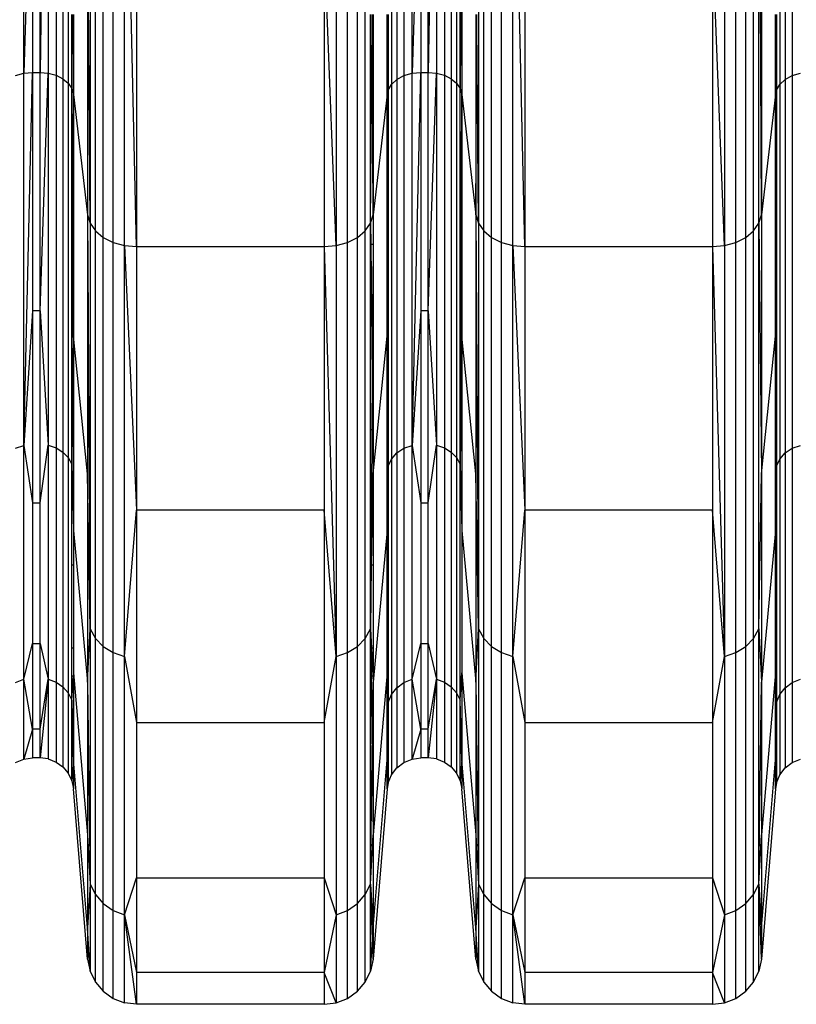
# Model space of a CAD drawing. Units: millimetres. Extents: x 23951 to 30500, y 26762 to 32021.
# Drawn here: x 28615 to 28710, y 28386 to 28506 of the extents above; entities that cross this region are included whole.
import ezdxf

# ---------------------------------------------------------------- set-up
doc = ezdxf.new("R2010")
doc.units = ezdxf.units.MM

msp = doc.modelspace()

# ---------------------------------------------------------------- linework, layer by layer
for p, q in [((28615.932, 28499.212), (28615.932, 28558.267)), ((28618.92, 28558.274), (28617.914, 28499.311)), ((28618.92, 28558.274), (28618.92, 28499.222)), ((28663.245, 28499.212), (28663.245, 28558.267)), ((28666.233, 28558.274), (28665.227, 28499.311)), ((28666.233, 28558.274), (28666.233, 28499.222)), ((28619.865, 28558.089), (28619.865, 28498.961)), ((28620.69, 28557.793), (28620.69, 28498.543)), ((28621.346, 28557.405), (28621.346, 28497.993)), ((28660.755, 28557.308), (28660.755, 28497.856)), ((28661.407, 28557.734), (28661.407, 28498.459)), ((28662.256, 28558.061), (28662.256, 28498.921)), ((28667.178, 28558.089), (28667.178, 28498.961)), ((28668.003, 28557.793), (28668.003, 28498.543)), ((28668.659, 28557.405), (28668.659, 28497.993)), ((28708.068, 28557.308), (28708.068, 28497.856)), ((28708.72, 28557.734), (28708.72, 28498.459)), ((28709.569, 28558.061), (28709.569, 28498.921)), ((28669.105, 28497.347), (28669.105, 28556.948)), ((28624.024, 28545.362), (28624.024, 28480.962)), ((28671.337, 28545.362), (28671.337, 28480.962)), ((28705.509, 28480.962), (28705.509, 28545.362)), ((28705.813, 28481.988), (28705.509, 28545.362)), ((28624.674, 28480.019), (28624.674, 28544.695)), ((28625.629, 28479.219), (28625.629, 28544.129)), ((28656.591, 28479.219), (28656.591, 28544.129)), ((28657.546, 28480.019), (28657.546, 28544.695)), ((28671.987, 28480.019), (28671.987, 28544.695)), ((28672.942, 28479.219), (28672.942, 28544.129)), ((28703.904, 28479.219), (28703.904, 28544.129)), ((28704.859, 28480.019), (28704.859, 28544.695)), ((28626.832, 28478.609), (28626.832, 28543.698)), ((28628.209, 28478.228), (28628.209, 28543.428)), ((28629.676, 28478.098), (28628.209, 28543.428)), ((28654.011, 28543.428), (28654.011, 28478.228)), ((28655.388, 28478.609), (28655.388, 28543.698)), ((28674.145, 28478.609), (28674.145, 28543.698)), ((28675.522, 28478.228), (28675.522, 28543.428)), ((28676.989, 28478.098), (28675.522, 28543.428)), ((28701.324, 28543.428), (28701.324, 28478.228)), ((28702.701, 28478.609), (28702.701, 28543.698)), ((28616.993, 28533.318), (28615.932, 28499.212)), ((28616.993, 28533.318), (28616.993, 28499.311)), ((28617.914, 28499.311), (28617.914, 28533.318)), ((28664.306, 28533.318), (28663.245, 28499.212)), ((28664.306, 28533.318), (28664.306, 28499.311)), ((28665.227, 28499.311), (28665.227, 28533.318)), ((28669.313, 28531.099), (28669.105, 28497.347)), ((28669.313, 28531.099), (28669.313, 28496.642)), ((28623.72, 28518.918), (28623.72, 28481.988)), ((28624.024, 28480.962), (28623.72, 28518.918)), ((28705.813, 28518.918), (28705.813, 28481.988)), ((28629.676, 28515.684), (28629.676, 28478.098)), ((28652.544, 28515.684), (28652.544, 28478.098)), ((28654.011, 28478.228), (28652.544, 28515.684)), ((28676.989, 28515.684), (28676.989, 28478.098)), ((28699.857, 28515.684), (28699.857, 28478.098)), ((28701.324, 28478.228), (28699.857, 28515.684)), ((28621.792, 28497.347), (28621.792, 28506.382)), ((28621.847, 28506.382), (28621.792, 28497.347)), ((28621.966, 28506.382), (28622, 28496.642)), ((28622, 28506.382), (28622, 28496.642)), ((28658.196, 28480.962), (28658.196, 28506.382)), ((28658.389, 28505.085), (28658.383, 28506.382)), ((28658.5, 28506.382), (28658.5, 28481.988)), ((28660.22, 28496.642), (28660.22, 28506.382)), ((28660.311, 28506.382), (28660.346, 28497.154)), ((28660.346, 28506.382), (28660.346, 28497.154)), ((28671.033, 28506.382), (28671.033, 28481.988)), ((28671.144, 28505.085), (28671.134, 28506.382)), ((28707.533, 28496.642), (28707.533, 28506.382)), ((28707.624, 28506.382), (28707.659, 28497.154)), ((28707.659, 28506.382), (28707.659, 28497.154)), ((28658.196, 28480.962), (28658.389, 28505.085)), ((28658.5, 28481.988), (28658.389, 28505.085)), ((28671.033, 28481.988), (28671.144, 28505.085)), ((28671.337, 28480.962), (28671.144, 28505.085)), ((28614.943, 28498.921), (28615.932, 28499.212)), ((28615.932, 28499.212), (28616.993, 28499.311)), ((28615.932, 28453.898), (28616.993, 28499.311)), ((28615.932, 28453.898), (28615.932, 28499.212)), ((28616.993, 28499.311), (28617.914, 28499.311)), ((28616.993, 28499.311), (28616.993, 28470.267)), ((28617.914, 28470.267), (28617.914, 28499.311)), ((28617.914, 28499.311), (28618.92, 28499.222)), ((28617.914, 28470.267), (28618.92, 28499.222)), ((28618.92, 28499.222), (28619.865, 28498.961)), ((28618.92, 28499.222), (28618.92, 28453.91)), ((28619.865, 28498.961), (28620.69, 28498.543)), ((28619.865, 28498.961), (28619.865, 28453.59)), ((28620.69, 28498.543), (28621.346, 28497.993)), ((28620.69, 28498.543), (28620.69, 28453.078)), ((28660.755, 28497.856), (28661.407, 28498.459)), ((28661.407, 28498.459), (28662.256, 28498.921)), ((28661.407, 28498.459), (28661.407, 28452.975)), ((28662.256, 28498.921), (28663.245, 28499.212)), ((28662.256, 28498.921), (28662.256, 28453.542)), ((28663.245, 28499.212), (28664.306, 28499.311)), ((28663.245, 28453.898), (28664.306, 28499.311)), ((28663.245, 28453.898), (28663.245, 28499.212)), ((28664.306, 28499.311), (28665.227, 28499.311)), ((28664.306, 28499.311), (28664.306, 28470.267)), ((28665.227, 28470.267), (28665.227, 28499.311)), ((28665.227, 28499.311), (28666.233, 28499.222)), ((28665.227, 28470.267), (28666.233, 28499.222)), ((28666.233, 28499.222), (28667.178, 28498.961)), ((28666.233, 28499.222), (28666.233, 28453.91)), ((28667.178, 28498.961), (28668.003, 28498.543)), ((28667.178, 28498.961), (28667.178, 28453.59)), ((28668.003, 28498.543), (28668.659, 28497.993)), ((28668.003, 28498.543), (28668.003, 28453.078)), ((28708.068, 28497.856), (28708.72, 28498.459)), ((28708.72, 28498.459), (28709.569, 28498.921)), ((28708.72, 28498.459), (28708.72, 28452.975)), ((28709.569, 28498.921), (28710.558, 28499.212)), ((28709.569, 28498.921), (28709.569, 28453.542)), ((28621.346, 28497.993), (28621.792, 28497.347)), ((28621.346, 28497.993), (28621.346, 28452.405)), ((28621.792, 28497.347), (28622, 28496.642)), ((28621.792, 28478.357), (28621.792, 28497.347)), ((28621.919, 28479.012), (28621.792, 28497.347)), ((28660.22, 28496.642), (28660.346, 28497.154)), ((28660.269, 28478.929), (28660.346, 28497.154)), ((28660.346, 28497.154), (28660.755, 28497.856)), ((28660.346, 28497.154), (28660.346, 28478.357)), ((28660.755, 28497.856), (28660.755, 28452.237)), ((28668.659, 28497.993), (28669.105, 28497.347)), ((28668.659, 28497.993), (28668.659, 28452.405)), ((28669.105, 28497.347), (28669.313, 28496.642)), ((28669.105, 28451.613), (28669.105, 28497.347)), ((28707.533, 28496.642), (28707.659, 28497.154)), ((28707.582, 28478.929), (28707.659, 28497.154)), ((28707.659, 28497.154), (28708.068, 28497.856)), ((28707.659, 28497.154), (28707.659, 28478.357)), ((28708.068, 28497.856), (28708.068, 28452.237)), ((28621.919, 28479.012), (28622, 28496.642)), ((28622, 28496.642), (28623.72, 28481.988)), ((28622, 28496.642), (28622, 28478.357)), ((28660.22, 28496.642), (28658.5, 28481.988)), ((28660.22, 28478.357), (28660.22, 28496.642)), ((28660.269, 28478.929), (28660.22, 28496.642)), ((28669.105, 28451.613), (28669.313, 28496.642)), ((28669.313, 28496.642), (28671.033, 28481.988)), ((28669.313, 28496.642), (28669.313, 28467.213)), ((28707.533, 28496.642), (28705.813, 28481.988)), ((28707.533, 28478.357), (28707.533, 28496.642)), ((28707.582, 28478.929), (28707.533, 28496.642)), ((28623.72, 28481.988), (28624.024, 28480.962)), ((28623.72, 28481.988), (28624.024, 28431.546)), ((28623.72, 28481.988), (28623.72, 28450.447)), ((28658.196, 28480.962), (28658.5, 28481.988)), ((28658.5, 28481.988), (28658.5, 28478.357)), ((28671.033, 28481.988), (28671.337, 28480.962)), ((28671.033, 28481.988), (28671.337, 28431.546)), ((28671.033, 28481.988), (28671.033, 28450.447)), ((28705.509, 28480.962), (28705.813, 28481.988)), ((28705.813, 28481.988), (28705.813, 28450.447)), ((28624.024, 28480.962), (28624.674, 28480.019)), ((28624.024, 28480.962), (28624.024, 28431.546)), ((28657.546, 28480.019), (28658.196, 28480.962)), ((28658.196, 28478.357), (28658.196, 28480.962)), ((28658.196, 28480.962), (28658.222, 28478.357)), ((28671.337, 28480.962), (28671.987, 28480.019)), ((28671.337, 28480.962), (28671.337, 28431.546)), ((28704.859, 28480.019), (28705.509, 28480.962)), ((28705.509, 28431.546), (28705.509, 28480.962)), ((28705.509, 28480.962), (28705.813, 28450.447)), ((28624.674, 28430.392), (28624.674, 28480.019)), ((28624.674, 28480.019), (28625.629, 28479.219)), ((28625.629, 28429.411), (28625.629, 28479.219)), ((28625.629, 28479.219), (28626.832, 28478.609)), ((28655.388, 28478.609), (28656.591, 28479.219)), ((28656.591, 28479.219), (28657.546, 28480.019)), ((28656.591, 28429.411), (28656.591, 28479.219)), ((28657.546, 28430.392), (28657.546, 28480.019)), ((28671.987, 28430.392), (28671.987, 28480.019)), ((28671.987, 28480.019), (28672.942, 28479.219)), ((28672.942, 28429.411), (28672.942, 28479.219)), ((28672.942, 28479.219), (28674.145, 28478.609)), ((28702.701, 28478.609), (28703.904, 28479.219)), ((28703.904, 28479.219), (28704.859, 28480.019)), ((28703.904, 28429.411), (28703.904, 28479.219)), ((28704.859, 28430.392), (28704.859, 28480.019)), ((28621.915, 28478.357), (28621.792, 28478.357)), ((28621.792, 28455.81), (28621.792, 28478.357)), ((28621.792, 28455.81), (28621.915, 28478.357)), ((28621.915, 28478.357), (28621.919, 28479.012)), ((28622, 28467.213), (28621.915, 28478.357)), ((28622, 28478.357), (28621.915, 28478.357)), ((28622, 28478.357), (28622, 28467.213)), ((28626.832, 28428.665), (28626.832, 28478.609)), ((28626.832, 28478.609), (28628.209, 28478.228)), ((28628.209, 28428.198), (28628.209, 28478.228)), ((28628.209, 28478.228), (28629.676, 28478.098)), ((28628.209, 28478.228), (28629.676, 28445.996)), ((28629.676, 28478.098), (28652.544, 28478.098)), ((28629.676, 28478.098), (28629.676, 28445.996)), ((28652.544, 28478.098), (28654.011, 28478.228)), ((28652.544, 28478.098), (28654.011, 28428.198)), ((28652.544, 28478.098), (28652.544, 28445.996)), ((28654.011, 28478.228), (28655.388, 28478.609)), ((28654.011, 28478.228), (28654.011, 28428.198)), ((28655.388, 28428.665), (28655.388, 28478.609)), ((28658.222, 28478.357), (28658.196, 28478.357)), ((28658.196, 28455.81), (28658.196, 28478.357)), ((28658.5, 28478.357), (28658.222, 28478.357)), ((28658.222, 28478.357), (28658.381, 28462.336)), ((28658.5, 28478.357), (28658.381, 28462.336)), ((28658.5, 28478.357), (28658.5, 28455.81)), ((28660.22, 28467.213), (28660.22, 28478.357)), ((28660.22, 28467.213), (28660.267, 28478.357)), ((28660.267, 28478.357), (28660.22, 28478.357)), ((28660.267, 28478.357), (28660.269, 28478.929)), ((28660.346, 28478.357), (28660.267, 28478.357)), ((28660.346, 28455.81), (28660.267, 28478.357)), ((28660.346, 28478.357), (28660.346, 28455.81)), ((28674.145, 28428.665), (28674.145, 28478.609)), ((28674.145, 28478.609), (28675.522, 28478.228)), ((28675.522, 28428.198), (28675.522, 28478.228)), ((28675.522, 28478.228), (28676.989, 28478.098)), ((28675.522, 28478.228), (28676.989, 28445.996)), ((28676.989, 28478.098), (28699.857, 28478.098)), ((28676.989, 28478.098), (28676.989, 28445.996)), ((28699.857, 28478.098), (28701.324, 28478.228)), ((28699.857, 28478.098), (28701.324, 28428.198)), ((28699.857, 28478.098), (28699.857, 28445.996)), ((28701.324, 28478.228), (28702.701, 28478.609)), ((28701.324, 28478.228), (28701.324, 28428.198)), ((28702.701, 28428.665), (28702.701, 28478.609)), ((28707.533, 28467.213), (28707.533, 28478.357)), ((28707.533, 28467.213), (28707.58, 28478.357)), ((28707.58, 28478.357), (28707.533, 28478.357)), ((28707.58, 28478.357), (28707.582, 28478.929)), ((28707.659, 28478.357), (28707.58, 28478.357)), ((28707.659, 28455.81), (28707.58, 28478.357)), ((28707.659, 28478.357), (28707.659, 28455.81)), ((28616.993, 28470.267), (28615.932, 28453.898)), ((28616.993, 28470.267), (28616.993, 28446.9)), ((28617.914, 28470.267), (28616.993, 28470.267)), ((28617.914, 28446.9), (28617.914, 28470.267)), ((28617.914, 28470.267), (28618.92, 28453.91)), ((28664.306, 28470.267), (28663.245, 28453.898)), ((28664.306, 28470.267), (28664.306, 28446.9)), ((28665.227, 28470.267), (28664.306, 28470.267)), ((28665.227, 28446.9), (28665.227, 28470.267)), ((28665.227, 28470.267), (28666.233, 28453.91)), ((28622, 28467.213), (28621.848, 28455.81)), ((28623.72, 28450.447), (28622, 28467.213)), ((28622, 28467.213), (28622, 28455.81)), ((28658.5, 28450.447), (28660.22, 28467.213)), ((28660.22, 28455.81), (28660.22, 28467.213)), ((28660.22, 28467.213), (28660.31, 28455.81)), ((28669.313, 28467.213), (28669.105, 28451.613)), ((28669.313, 28467.213), (28669.313, 28443.537)), ((28671.033, 28450.447), (28669.313, 28467.213)), ((28705.813, 28450.447), (28707.533, 28467.213)), ((28707.533, 28455.81), (28707.533, 28467.213)), ((28707.533, 28467.213), (28707.623, 28455.81)), ((28658.381, 28462.336), (28658.342, 28455.81)), ((28658.381, 28462.336), (28658.446, 28455.81)), ((28621.792, 28451.613), (28621.792, 28455.81)), ((28621.848, 28455.81), (28621.792, 28451.613)), ((28621.848, 28455.81), (28621.792, 28455.81)), ((28622, 28455.81), (28621.848, 28455.81)), ((28622, 28455.81), (28622, 28443.537)), ((28658.196, 28439.296), (28658.196, 28455.81)), ((28658.342, 28455.81), (28658.196, 28455.81)), ((28658.342, 28455.81), (28658.243, 28439.296)), ((28658.446, 28455.81), (28658.342, 28455.81)), ((28658.446, 28455.81), (28658.5, 28450.447)), ((28658.5, 28455.81), (28658.446, 28455.81)), ((28658.5, 28455.81), (28658.5, 28450.447)), ((28660.22, 28443.537), (28660.22, 28455.81)), ((28660.31, 28455.81), (28660.22, 28455.81)), ((28660.31, 28455.81), (28660.346, 28451.377)), ((28660.346, 28455.81), (28660.31, 28455.81)), ((28660.346, 28455.81), (28660.346, 28451.377)), ((28707.533, 28443.537), (28707.533, 28455.81)), ((28707.623, 28455.81), (28707.533, 28455.81)), ((28707.623, 28455.81), (28707.659, 28451.377)), ((28707.659, 28455.81), (28707.623, 28455.81)), ((28707.659, 28455.81), (28707.659, 28451.377)), ((28614.943, 28453.542), (28615.932, 28453.898)), ((28615.932, 28453.898), (28616.993, 28446.9)), ((28615.932, 28425.412), (28615.932, 28453.898)), ((28617.914, 28446.9), (28618.92, 28453.91)), ((28618.92, 28453.91), (28619.865, 28453.59)), ((28618.92, 28453.91), (28618.92, 28425.426)), ((28619.865, 28453.59), (28620.69, 28453.078)), ((28619.865, 28453.59), (28619.865, 28425.069)), ((28620.69, 28453.078), (28621.346, 28452.405)), ((28620.69, 28453.078), (28620.69, 28424.498)), ((28660.755, 28452.237), (28661.407, 28452.975)), ((28661.407, 28452.975), (28662.256, 28453.542)), ((28661.407, 28452.975), (28661.407, 28424.383)), ((28662.256, 28453.542), (28663.245, 28453.898)), ((28662.256, 28453.542), (28662.256, 28425.015)), ((28663.245, 28453.898), (28664.306, 28446.9)), ((28663.245, 28425.412), (28663.245, 28453.898)), ((28665.227, 28446.9), (28666.233, 28453.91)), ((28666.233, 28453.91), (28667.178, 28453.59)), ((28666.233, 28453.91), (28666.233, 28425.426)), ((28667.178, 28453.59), (28668.003, 28453.078)), ((28667.178, 28453.59), (28667.178, 28425.069)), ((28668.003, 28453.078), (28668.659, 28452.405)), ((28668.003, 28453.078), (28668.003, 28424.498)), ((28708.068, 28452.237), (28708.72, 28452.975)), ((28708.72, 28452.975), (28709.569, 28453.542)), ((28708.72, 28452.975), (28708.72, 28424.383)), ((28709.569, 28453.542), (28710.558, 28453.898)), ((28709.569, 28453.542), (28709.569, 28425.015)), ((28621.346, 28452.405), (28621.792, 28451.613)), ((28621.346, 28452.405), (28621.346, 28423.748)), ((28621.792, 28451.613), (28622, 28443.537)), ((28621.792, 28439.296), (28621.792, 28451.613)), ((28660.346, 28451.377), (28660.755, 28452.237)), ((28660.755, 28452.237), (28660.755, 28423.56)), ((28668.659, 28452.405), (28669.105, 28451.613)), ((28668.659, 28452.405), (28668.659, 28423.748)), ((28669.105, 28451.613), (28669.313, 28443.537)), ((28669.105, 28422.864), (28669.105, 28451.613)), ((28707.659, 28451.377), (28708.068, 28452.237)), ((28708.068, 28452.237), (28708.068, 28423.56)), ((28623.72, 28450.447), (28623.72, 28425.072)), ((28624.024, 28431.546), (28623.72, 28450.447)), ((28658.321, 28439.296), (28658.5, 28450.447)), ((28658.5, 28450.447), (28658.5, 28439.296)), ((28660.22, 28443.537), (28660.346, 28451.377)), ((28660.346, 28451.377), (28660.346, 28439.296)), ((28671.213, 28439.296), (28671.033, 28450.447)), ((28671.033, 28450.447), (28671.033, 28439.296)), ((28705.509, 28431.546), (28705.813, 28450.447)), ((28705.813, 28450.447), (28705.813, 28425.072)), ((28707.533, 28443.537), (28707.659, 28451.377)), ((28707.659, 28451.377), (28707.659, 28439.296)), ((28616.993, 28446.9), (28617.914, 28446.9)), ((28616.993, 28446.9), (28616.993, 28429.786)), ((28617.914, 28429.786), (28617.914, 28446.9)), ((28664.306, 28446.9), (28665.227, 28446.9)), ((28664.306, 28446.9), (28664.306, 28429.786)), ((28665.227, 28429.786), (28665.227, 28446.9)), ((28628.209, 28428.198), (28629.676, 28445.996)), ((28629.676, 28445.996), (28629.676, 28420.17)), ((28652.544, 28445.996), (28629.676, 28445.996)), ((28652.544, 28445.996), (28652.544, 28420.17)), ((28654.011, 28428.198), (28652.544, 28445.996)), ((28675.522, 28428.198), (28676.989, 28445.996)), ((28676.989, 28445.996), (28676.989, 28420.17)), ((28699.857, 28445.996), (28676.989, 28445.996)), ((28699.857, 28445.996), (28699.857, 28420.17)), ((28701.324, 28428.198), (28699.857, 28445.996)), ((28622, 28443.537), (28623.72, 28425.072)), ((28622, 28443.537), (28622, 28439.296)), ((28660.22, 28443.537), (28658.5, 28425.072)), ((28660.22, 28439.296), (28660.22, 28443.537)), ((28669.313, 28443.537), (28671.033, 28425.072)), ((28669.313, 28443.537), (28669.313, 28426.196)), ((28707.533, 28443.537), (28705.813, 28425.072)), ((28707.533, 28439.296), (28707.533, 28443.537)), ((28622, 28439.296), (28621.792, 28439.296)), ((28621.792, 28429.222), (28621.792, 28439.296)), ((28622, 28439.296), (28622, 28429.222)), ((28658.196, 28431.546), (28658.196, 28439.296)), ((28658.196, 28431.546), (28658.321, 28439.296)), ((28658.243, 28439.296), (28658.196, 28431.546)), ((28658.243, 28439.296), (28658.196, 28439.296)), ((28658.321, 28439.296), (28658.243, 28439.296)), ((28658.5, 28439.296), (28658.321, 28439.296)), ((28658.5, 28439.296), (28658.5, 28429.222)), ((28660.346, 28439.296), (28660.22, 28439.296)), ((28660.22, 28429.222), (28660.22, 28439.296)), ((28660.346, 28439.296), (28660.346, 28429.222)), ((28671.213, 28439.296), (28671.033, 28439.296)), ((28671.033, 28439.296), (28671.033, 28429.222)), ((28671.337, 28431.546), (28671.213, 28439.296)), ((28707.659, 28439.296), (28707.533, 28439.296)), ((28707.533, 28429.222), (28707.533, 28439.296)), ((28707.659, 28439.296), (28707.659, 28429.222)), ((28623.72, 28425.072), (28624.024, 28431.546)), ((28624.024, 28431.546), (28624.674, 28430.392)), ((28624.024, 28431.546), (28624.024, 28400.482)), ((28657.546, 28430.392), (28658.196, 28431.546)), ((28658.196, 28429.222), (28658.196, 28431.546)), ((28658.196, 28431.546), (28658.305, 28429.222)), ((28658.196, 28431.546), (28658.224, 28429.222)), ((28671.228, 28429.222), (28671.337, 28431.546)), ((28671.337, 28431.546), (28671.987, 28430.392)), ((28671.337, 28431.546), (28671.337, 28400.482)), ((28704.859, 28430.392), (28705.509, 28431.546)), ((28705.509, 28400.482), (28705.509, 28431.546)), ((28705.509, 28431.546), (28705.813, 28425.072)), ((28624.674, 28399.194), (28624.674, 28430.392)), ((28624.674, 28430.392), (28625.629, 28429.411)), ((28656.591, 28429.411), (28657.546, 28430.392)), ((28657.546, 28399.194), (28657.546, 28430.392)), ((28671.987, 28399.194), (28671.987, 28430.392)), ((28671.987, 28430.392), (28672.942, 28429.411)), ((28703.904, 28429.411), (28704.859, 28430.392)), ((28704.859, 28399.194), (28704.859, 28430.392)), ((28615.932, 28425.412), (28616.993, 28429.786)), ((28616.993, 28429.786), (28617.914, 28429.786)), ((28616.993, 28429.786), (28616.993, 28419.346)), ((28617.914, 28419.346), (28617.914, 28429.786)), ((28617.914, 28429.786), (28618.92, 28425.426)), ((28622, 28429.222), (28621.792, 28429.222)), ((28621.792, 28425.837), (28621.792, 28429.222)), ((28622, 28429.222), (28622, 28426.196)), ((28625.629, 28398.101), (28625.629, 28429.411)), ((28625.629, 28429.411), (28626.832, 28428.665)), ((28655.388, 28428.665), (28656.591, 28429.411)), ((28656.591, 28398.101), (28656.591, 28429.411)), ((28658.196, 28425.837), (28658.196, 28429.222)), ((28658.224, 28429.222), (28658.196, 28429.222)), ((28658.305, 28429.222), (28658.224, 28429.222)), ((28658.224, 28429.222), (28658.265, 28425.837)), ((28658.5, 28429.222), (28658.305, 28429.222)), ((28658.305, 28429.222), (28658.464, 28425.837)), ((28658.5, 28429.222), (28658.5, 28425.837)), ((28660.346, 28429.222), (28660.22, 28429.222)), ((28660.22, 28426.196), (28660.22, 28429.222)), ((28660.346, 28429.222), (28660.346, 28425.837)), ((28663.245, 28425.412), (28664.306, 28429.786)), ((28664.306, 28429.786), (28665.227, 28429.786)), ((28664.306, 28429.786), (28664.306, 28419.346)), ((28665.227, 28419.346), (28665.227, 28429.786)), ((28665.227, 28429.786), (28666.233, 28425.426)), ((28671.228, 28429.222), (28671.033, 28429.222)), ((28671.033, 28429.222), (28671.033, 28425.837)), ((28671.069, 28425.837), (28671.228, 28429.222)), ((28672.942, 28398.101), (28672.942, 28429.411)), ((28672.942, 28429.411), (28674.145, 28428.665)), ((28702.701, 28428.665), (28703.904, 28429.411)), ((28703.904, 28398.101), (28703.904, 28429.411)), ((28707.659, 28429.222), (28707.533, 28429.222)), ((28707.533, 28426.196), (28707.533, 28429.222)), ((28707.659, 28429.222), (28707.659, 28425.837)), ((28626.832, 28397.268), (28626.832, 28428.665)), ((28626.832, 28428.665), (28628.209, 28428.198)), ((28628.209, 28396.747), (28628.209, 28428.198)), ((28628.209, 28428.198), (28629.676, 28420.17)), ((28652.544, 28420.17), (28654.011, 28428.198)), ((28654.011, 28428.198), (28655.388, 28428.665)), ((28654.011, 28428.198), (28654.011, 28396.747)), ((28655.388, 28397.268), (28655.388, 28428.665)), ((28674.145, 28397.268), (28674.145, 28428.665)), ((28674.145, 28428.665), (28675.522, 28428.198)), ((28675.522, 28396.747), (28675.522, 28428.198)), ((28675.522, 28428.198), (28676.989, 28420.17)), ((28699.857, 28420.17), (28701.324, 28428.198)), ((28701.324, 28428.198), (28702.701, 28428.665)), ((28701.324, 28428.198), (28701.324, 28396.747)), ((28702.701, 28397.268), (28702.701, 28428.665)), ((28614.943, 28425.015), (28615.932, 28425.412)), ((28615.932, 28415.696), (28615.932, 28425.412)), ((28616.993, 28419.346), (28615.932, 28425.412)), ((28617.914, 28419.346), (28618.92, 28425.426)), ((28618.92, 28425.426), (28617.914, 28415.837)), ((28618.92, 28425.426), (28619.865, 28425.069)), ((28618.92, 28425.426), (28618.92, 28415.711)), ((28621.792, 28425.837), (28622, 28425.837)), ((28621.792, 28422.864), (28621.792, 28425.837)), ((28621.792, 28422.864), (28622, 28425.837)), ((28622, 28426.196), (28623.72, 28406.486)), ((28622, 28426.196), (28622, 28425.837)), ((28622, 28425.837), (28622, 28415.618)), ((28658.196, 28400.482), (28658.196, 28425.837)), ((28658.196, 28425.837), (28658.265, 28425.837)), ((28658.265, 28425.837), (28658.386, 28415.867)), ((28658.265, 28425.837), (28658.464, 28425.837)), ((28658.464, 28425.837), (28658.5, 28425.072)), ((28658.464, 28425.837), (28658.5, 28425.837)), ((28660.22, 28426.196), (28658.5, 28406.486)), ((28658.5, 28425.837), (28658.5, 28425.072)), ((28660.22, 28425.837), (28660.22, 28426.196)), ((28660.22, 28425.837), (28660.346, 28425.837)), ((28660.22, 28415.618), (28660.22, 28425.837)), ((28660.22, 28425.837), (28660.346, 28422.601)), ((28660.346, 28425.837), (28660.346, 28422.601)), ((28662.256, 28425.015), (28663.245, 28425.412)), ((28663.245, 28415.696), (28663.245, 28425.412)), ((28664.306, 28419.346), (28663.245, 28425.412)), ((28665.227, 28419.346), (28666.233, 28425.426)), ((28666.233, 28425.426), (28665.227, 28415.837)), ((28666.233, 28425.426), (28667.178, 28425.069)), ((28666.233, 28425.426), (28666.233, 28415.711)), ((28669.105, 28422.864), (28669.313, 28426.196)), ((28669.313, 28426.196), (28671.033, 28406.486)), ((28669.313, 28426.196), (28669.313, 28415.618)), ((28671.033, 28425.837), (28671.069, 28425.837)), ((28671.033, 28425.837), (28671.033, 28425.072)), ((28671.033, 28425.072), (28671.069, 28425.837)), ((28707.533, 28426.196), (28705.813, 28406.486)), ((28707.533, 28425.837), (28707.533, 28426.196)), ((28707.533, 28425.837), (28707.659, 28425.837)), ((28707.533, 28415.618), (28707.533, 28425.837)), ((28707.533, 28425.837), (28707.659, 28422.601)), ((28707.659, 28425.837), (28707.659, 28422.601)), ((28709.569, 28425.015), (28710.558, 28425.412)), ((28619.865, 28425.069), (28620.69, 28424.498)), ((28619.865, 28425.069), (28619.865, 28415.341)), ((28620.69, 28424.498), (28621.346, 28423.748)), ((28620.69, 28424.498), (28620.69, 28414.75)), ((28623.72, 28425.072), (28624.024, 28400.482)), ((28623.72, 28425.072), (28623.72, 28406.486)), ((28658.386, 28415.867), (28658.5, 28425.072)), ((28658.5, 28425.072), (28658.5, 28406.486)), ((28660.755, 28423.56), (28661.407, 28424.383)), ((28661.407, 28424.383), (28662.256, 28425.015)), ((28661.407, 28424.383), (28661.407, 28414.631)), ((28662.256, 28425.015), (28662.256, 28415.285)), ((28667.178, 28425.069), (28668.003, 28424.498)), ((28667.178, 28425.069), (28667.178, 28415.341)), ((28668.003, 28424.498), (28668.659, 28423.748)), ((28668.003, 28424.498), (28668.003, 28414.75)), ((28671.033, 28425.072), (28671.337, 28400.482)), ((28671.033, 28425.072), (28671.033, 28406.486)), ((28705.509, 28400.482), (28705.813, 28425.072)), ((28705.813, 28425.072), (28705.813, 28406.486)), ((28708.068, 28423.56), (28708.72, 28424.383)), ((28708.72, 28424.383), (28709.569, 28425.015)), ((28708.72, 28424.383), (28708.72, 28414.631)), ((28709.569, 28425.015), (28709.569, 28415.285)), ((28621.346, 28423.748), (28621.792, 28422.864)), ((28621.346, 28423.748), (28621.346, 28413.973)), ((28621.792, 28413.059), (28621.792, 28422.864)), ((28622, 28415.618), (28621.792, 28422.864)), ((28621.792, 28422.864), (28621.945, 28414.937)), ((28660.346, 28422.601), (28660.755, 28423.56)), ((28660.755, 28423.56), (28660.755, 28413.779)), ((28668.659, 28423.748), (28669.105, 28422.864)), ((28668.659, 28423.748), (28668.659, 28413.973)), ((28669.105, 28413.059), (28669.105, 28422.864)), ((28669.313, 28415.618), (28669.105, 28422.864)), ((28707.659, 28422.601), (28708.068, 28423.56)), ((28708.068, 28423.56), (28708.068, 28413.779)), ((28660.22, 28415.618), (28660.346, 28422.601)), ((28660.346, 28422.601), (28660.253, 28414.865)), ((28660.346, 28422.601), (28660.346, 28412.786)), ((28707.533, 28415.618), (28707.659, 28422.601)), ((28707.659, 28422.601), (28707.566, 28414.865)), ((28707.659, 28422.601), (28707.659, 28412.786)), ((28616.993, 28419.346), (28615.932, 28415.696)), ((28617.914, 28419.346), (28616.993, 28419.346)), ((28616.993, 28419.346), (28616.993, 28415.837)), ((28617.914, 28415.837), (28617.914, 28419.346)), ((28629.676, 28420.17), (28652.544, 28420.17)), ((28629.676, 28420.17), (28629.676, 28401.254)), ((28652.544, 28420.17), (28652.544, 28401.254)), ((28664.306, 28419.346), (28663.245, 28415.696)), ((28665.227, 28419.346), (28664.306, 28419.346)), ((28664.306, 28419.346), (28664.306, 28415.837)), ((28665.227, 28415.837), (28665.227, 28419.346)), ((28676.989, 28420.17), (28699.857, 28420.17)), ((28676.989, 28420.17), (28676.989, 28401.254)), ((28699.857, 28420.17), (28699.857, 28401.254)), ((28614.943, 28415.285), (28615.932, 28415.696)), ((28615.932, 28415.696), (28616.993, 28415.837)), ((28617.914, 28415.837), (28616.993, 28415.837)), ((28618.92, 28415.711), (28617.914, 28415.837)), ((28618.92, 28415.711), (28619.865, 28415.341)), ((28622, 28415.618), (28621.945, 28414.937)), ((28623.72, 28395.149), (28622, 28415.618)), ((28622, 28415.618), (28622, 28412.062)), ((28658.196, 28400.482), (28658.386, 28415.867)), ((28658.386, 28415.867), (28658.5, 28406.486)), ((28658.5, 28395.149), (28660.22, 28415.618)), ((28660.22, 28412.062), (28660.22, 28415.618)), ((28660.22, 28415.618), (28660.253, 28414.865)), ((28662.256, 28415.285), (28663.245, 28415.696)), ((28663.245, 28415.696), (28664.306, 28415.837)), ((28665.227, 28415.837), (28664.306, 28415.837)), ((28666.233, 28415.711), (28665.227, 28415.837)), ((28666.233, 28415.711), (28667.178, 28415.341)), ((28669.313, 28415.618), (28669.105, 28413.059)), ((28671.033, 28395.149), (28669.313, 28415.618)), ((28669.313, 28415.618), (28669.313, 28412.062)), ((28705.813, 28395.149), (28707.533, 28415.618)), ((28707.533, 28412.062), (28707.533, 28415.618)), ((28707.533, 28415.618), (28707.566, 28414.865)), ((28709.569, 28415.285), (28710.558, 28415.696)), ((28619.865, 28415.341), (28620.69, 28414.75)), ((28620.69, 28414.75), (28621.346, 28413.973)), ((28621.945, 28414.937), (28621.792, 28413.059)), ((28621.945, 28414.937), (28622, 28412.062)), ((28660.253, 28414.865), (28660.22, 28412.062)), ((28660.253, 28414.865), (28660.346, 28412.786)), ((28660.755, 28413.779), (28661.407, 28414.631)), ((28661.407, 28414.631), (28662.256, 28415.285)), ((28667.178, 28415.341), (28668.003, 28414.75)), ((28668.003, 28414.75), (28668.659, 28413.973)), ((28707.566, 28414.865), (28707.533, 28412.062)), ((28707.566, 28414.865), (28707.659, 28412.786)), ((28708.068, 28413.779), (28708.72, 28414.631)), ((28708.72, 28414.631), (28709.569, 28415.285)), ((28621.346, 28413.973), (28621.792, 28413.059)), ((28660.346, 28412.786), (28660.755, 28413.779)), ((28668.659, 28413.973), (28669.105, 28413.059)), ((28707.659, 28412.786), (28708.068, 28413.779)), ((28621.792, 28413.059), (28622, 28412.062)), ((28623.72, 28391.338), (28622, 28412.062)), ((28660.22, 28412.062), (28658.5, 28391.338)), ((28660.346, 28412.786), (28660.22, 28412.062)), ((28669.105, 28413.059), (28669.313, 28412.062)), ((28671.033, 28391.338), (28669.313, 28412.062)), ((28707.533, 28412.062), (28705.813, 28391.338)), ((28707.659, 28412.786), (28707.533, 28412.062)), ((28623.72, 28406.486), (28624.024, 28400.482)), ((28623.72, 28406.486), (28623.72, 28395.149)), ((28658.196, 28400.482), (28658.5, 28406.486)), ((28658.5, 28406.486), (28658.5, 28395.149)), ((28671.033, 28406.486), (28671.337, 28400.482)), ((28671.033, 28406.486), (28671.033, 28395.149)), ((28705.509, 28400.482), (28705.813, 28406.486)), ((28705.813, 28406.486), (28705.813, 28395.149)), ((28628.209, 28396.747), (28629.676, 28401.254)), ((28629.676, 28401.254), (28652.544, 28401.254)), ((28629.676, 28401.254), (28629.676, 28389.715)), ((28652.544, 28401.254), (28654.011, 28396.747)), ((28652.544, 28401.254), (28652.544, 28389.715)), ((28675.522, 28396.747), (28676.989, 28401.254)), ((28676.989, 28401.254), (28699.857, 28401.254)), ((28676.989, 28401.254), (28676.989, 28389.715)), ((28699.857, 28401.254), (28701.324, 28396.747)), ((28699.857, 28401.254), (28699.857, 28389.715)), ((28624.024, 28400.482), (28623.72, 28395.149)), ((28624.024, 28400.482), (28624.674, 28399.194)), ((28624.024, 28400.482), (28624.024, 28389.886)), ((28657.546, 28399.194), (28658.196, 28400.482)), ((28658.196, 28389.886), (28658.196, 28400.482)), ((28658.196, 28400.482), (28658.5, 28395.149)), ((28658.419, 28393.757), (28658.196, 28400.482)), ((28671.337, 28400.482), (28671.033, 28395.149)), ((28671.337, 28400.482), (28671.987, 28399.194)), ((28671.337, 28400.482), (28671.337, 28389.886)), ((28704.859, 28399.194), (28705.509, 28400.482)), ((28705.509, 28389.886), (28705.509, 28400.482)), ((28705.509, 28400.482), (28705.813, 28395.149)), ((28705.813, 28391.338), (28705.509, 28400.482)), ((28624.674, 28388.553), (28624.674, 28399.194)), ((28624.674, 28399.194), (28625.629, 28398.101)), ((28656.591, 28398.101), (28657.546, 28399.194)), ((28657.546, 28388.553), (28657.546, 28399.194)), ((28671.987, 28388.553), (28671.987, 28399.194)), ((28671.987, 28399.194), (28672.942, 28398.101)), ((28703.904, 28398.101), (28704.859, 28399.194)), ((28704.859, 28388.553), (28704.859, 28399.194)), ((28625.629, 28387.421), (28625.629, 28398.101)), ((28625.629, 28398.101), (28626.832, 28397.268)), ((28655.388, 28397.268), (28656.591, 28398.101)), ((28656.591, 28387.421), (28656.591, 28398.101)), ((28672.942, 28387.421), (28672.942, 28398.101)), ((28672.942, 28398.101), (28674.145, 28397.268)), ((28702.701, 28397.268), (28703.904, 28398.101)), ((28703.904, 28387.421), (28703.904, 28398.101)), ((28626.832, 28386.559), (28626.832, 28397.268)), ((28626.832, 28397.268), (28628.209, 28396.747)), ((28628.209, 28386.02), (28628.209, 28396.747)), ((28628.209, 28396.747), (28629.676, 28389.715)), ((28629.676, 28385.837), (28628.209, 28396.747)), ((28654.011, 28396.747), (28652.544, 28389.715)), ((28654.011, 28396.747), (28655.388, 28397.268)), ((28654.011, 28396.747), (28654.011, 28386.02)), ((28655.388, 28386.559), (28655.388, 28397.268)), ((28674.145, 28386.559), (28674.145, 28397.268)), ((28674.145, 28397.268), (28675.522, 28396.747)), ((28675.522, 28386.02), (28675.522, 28396.747)), ((28675.522, 28396.747), (28676.989, 28389.715)), ((28676.989, 28385.837), (28675.522, 28396.747)), ((28701.324, 28396.747), (28699.857, 28389.715)), ((28701.324, 28396.747), (28702.701, 28397.268)), ((28701.324, 28396.747), (28701.324, 28386.02)), ((28702.701, 28386.559), (28702.701, 28397.268)), ((28623.72, 28395.149), (28623.72, 28391.338)), ((28624.024, 28389.886), (28623.72, 28395.149)), ((28658.419, 28393.757), (28658.5, 28395.149)), ((28658.5, 28395.149), (28658.5, 28391.338)), ((28671.033, 28395.149), (28671.033, 28391.338)), ((28671.114, 28393.757), (28671.033, 28395.149)), ((28705.813, 28395.149), (28705.813, 28391.338)), ((28658.196, 28389.886), (28658.419, 28393.757)), ((28658.5, 28391.338), (28658.419, 28393.757)), ((28671.033, 28391.338), (28671.114, 28393.757)), ((28671.337, 28389.886), (28671.114, 28393.757)), ((28623.72, 28391.338), (28624.024, 28389.886)), ((28658.5, 28391.338), (28658.196, 28389.886)), ((28671.033, 28391.338), (28671.337, 28389.886)), ((28705.813, 28391.338), (28705.509, 28389.886)), ((28624.024, 28389.886), (28624.674, 28388.553)), ((28652.544, 28389.715), (28629.676, 28389.715)), ((28629.676, 28389.715), (28629.676, 28385.837)), ((28652.544, 28389.715), (28652.544, 28385.837)), ((28654.011, 28386.02), (28652.544, 28389.715)), ((28657.546, 28388.553), (28658.196, 28389.886)), ((28671.337, 28389.886), (28671.987, 28388.553)), ((28699.857, 28389.715), (28676.989, 28389.715)), ((28676.989, 28389.715), (28676.989, 28385.837)), ((28699.857, 28389.715), (28699.857, 28385.837)), ((28701.324, 28386.02), (28699.857, 28389.715)), ((28704.859, 28388.553), (28705.509, 28389.886)), ((28624.674, 28388.553), (28625.629, 28387.421)), ((28656.591, 28387.421), (28657.546, 28388.553)), ((28671.987, 28388.553), (28672.942, 28387.421)), ((28703.904, 28387.421), (28704.859, 28388.553)), ((28625.629, 28387.421), (28626.832, 28386.559)), ((28655.388, 28386.559), (28656.591, 28387.421)), ((28672.942, 28387.421), (28674.145, 28386.559)), ((28702.701, 28386.559), (28703.904, 28387.421)), ((28626.832, 28386.559), (28628.209, 28386.02)), ((28629.676, 28385.837), (28628.209, 28386.02)), ((28652.544, 28385.837), (28629.676, 28385.837)), ((28652.544, 28385.837), (28654.011, 28386.02)), ((28654.011, 28386.02), (28655.388, 28386.559)), ((28674.145, 28386.559), (28675.522, 28386.02)), ((28676.989, 28385.837), (28675.522, 28386.02)), ((28699.857, 28385.837), (28676.989, 28385.837)), ((28699.857, 28385.837), (28701.324, 28386.02)), ((28701.324, 28386.02), (28702.701, 28386.559))]:
    msp.add_line(p, q)

doc.saveas('drawing.dxf')
